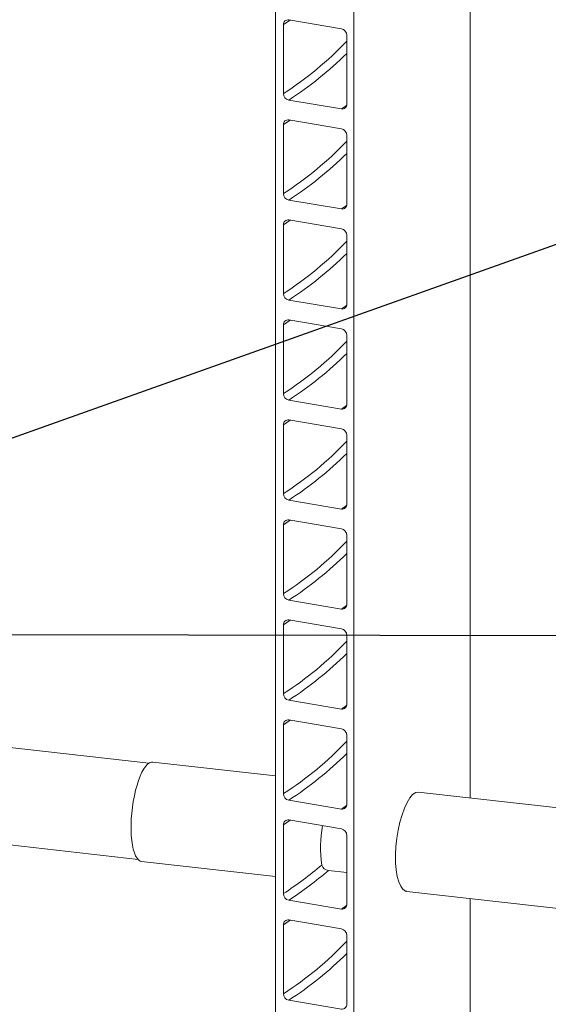
# Model space of a CAD drawing. Units: millimetres. Extents: x 91 to 5913, y 59 to 8240.
# Drawn here: x 4679 to 4943, y 5588 to 6081 of the extents above; entities that cross this region are included whole.
import ezdxf

# ---------------------------------------------------------------- set-up
doc = ezdxf.new("R2010")
doc.units = ezdxf.units.MM
doc.header["$LTSCALE"] = 20
doc.linetypes.add('SLD-Phantom', pattern=[12.7, 6.35, -1.27, 1.27, -1.27, 1.27, -1.27])
doc.linetypes.add('SLD-Solid', pattern=[0])
doc.layers.add('SLD-0', color=7, linetype='SLD-Solid')
doc.styles.get("Standard").update_dxf_attribs({"font": 'ARIAL.TTF'})
doc.dimstyles.new('SLDDIMSTYLE5', dxfattribs={"dimtxt": 0, "dimasz": 12.4, "dimexe": 0, "dimexo": 0.0625, "dimgap": 0, "dimtad": 0, "dimtih": 1, "dimtoh": 1, "dimdec": 0, "dimrnd": 1e-09, "dimzin": 0, "dimdsep": 46, "dimtxsty": 'Standard', "dimblk1": 'DOT', "dimblk2": 'DOT', "dimsah": 1, "dimcen": 0.09, "dimadec": 0, "dimazin": 0, "dimtfac": 12.4, "dimtdec": 0, "dimtofl": 0, "dimtmove": 0, "dimatfit": 3, "dimldrblk": 'DOT', "dimfxl": 0, "dimfrac": 2, "dimtolj": 1, "dimtzin": 0, "dimarcsym": 0})
doc.dimstyles.new('SLDDIMSTYLE6', dxfattribs={"dimtxt": 0, "dimasz": 50, "dimexe": 0, "dimexo": 0.0625, "dimgap": 0, "dimtad": 0, "dimtih": 1, "dimtoh": 1, "dimdec": 0, "dimrnd": 1e-09, "dimzin": 0, "dimdsep": 46, "dimtxsty": 'Standard', "dimsah": 1, "dimcen": 0.09, "dimadec": 0, "dimazin": 0, "dimtfac": 50, "dimtdec": 0, "dimtofl": 0, "dimtmove": 0, "dimatfit": 3, "dimfxl": 0, "dimfrac": 2, "dimtolj": 1, "dimtzin": 0, "dimarcsym": 0})

# ---------------------------------------------------------------- blocks, each defined once
blk = doc.blocks.new('_DOT')
at = {"color": 0, "linetype": 'ByBlock', "lineweight": -2}
blk.add_line((-0.5, 0), (-1, 0), dxfattribs=at)
at = {"color": 0, "linetype": 'ByBlock', "const_width": 0.5}
blk.add_lwpolyline([(-0.25, 0, 1), (0.25, 0, 1)], format="xyb", close=True, dxfattribs=at)

msp = doc.modelspace()

# ---------------------------------------------------------------- linework, layer by layer
at = {"color": 7, "linetype": 'SLD-Solid', "lineweight": 0}
for p, q in [((4904.3152153, 5691.6555282), (4904.3152153, 6574.0707147)), ((4846.13606, 4609.3361133), (4846.13606, 6534.7089663)), ((4806.841727, 4615.935401), (4806.841727, 6516.6679325)), ((4810.8604656, 6078.7829492), (4810.8604656, 6044.2761382)), ((4839.8846889, 6076.7369024), (4813.5396247, 6081.1614248)), ((4842.5638479, 6038.9517129), (4842.5638479, 6073.4585238)), ((4813.5396247, 6040.9977597), (4839.8846889, 6036.5732372)), ((4810.8604656, 6028.7197891), (4810.8604656, 5994.2129781)), ((4839.8846889, 6026.6737423), (4813.5396247, 6031.0982647)), ((4842.5638479, 5988.8885528), (4842.5638479, 6023.3953637)), ((4813.5396247, 5990.9345996), (4839.8846889, 5986.5100771)), ((4839.8846889, 5976.6105822), (4813.5396247, 5981.0351046)), ((4810.8604656, 5978.6566289), (4810.8604656, 5944.149818)), ((4842.5638479, 5938.8253927), (4842.5638479, 5973.3322036)), ((4813.5396247, 5940.8714395), (4839.8846889, 5936.446917)), ((4839.8846889, 5926.547422), (4813.5396247, 5930.9719445)), ((4810.8604656, 5928.5934688), (4810.8604656, 5894.0866579)), ((4842.5638479, 5888.7622326), (4842.5638479, 5923.2690435)), ((4813.5396247, 5890.8082793), (4839.8846889, 5886.3837569)), ((4839.8846889, 5876.4842619), (4813.5396247, 5880.9087844)), ((4810.8604656, 5878.5303087), (4810.8604656, 5844.0234978)), ((4842.5638479, 5838.6990724), (4842.5638479, 5873.2058834)), ((4813.5396247, 5840.7451192), (4839.8846889, 5836.3205968)), ((4839.8846889, 5826.4211018), (4813.5396247, 5830.8456243)), ((4810.8604656, 5828.4671486), (4810.8604656, 5793.9603377)), ((4842.5638479, 5788.6359123), (4842.5638479, 5823.1427233)), ((4813.5396247, 5790.6819591), (4839.8846889, 5786.2574366)), ((4810.8604656, 5778.4039885), (4810.8604656, 5743.8971776)), ((4839.8846889, 5776.3579417), (4813.5396247, 5780.7824642)), ((4842.5638479, 5738.5727522), (4842.5638479, 5773.0795631)), ((4813.5396247, 5740.618799), (4839.8846889, 5736.1942765)), ((4810.8604656, 5728.3408284), (4810.8604656, 5693.8340175)), ((4839.8846889, 5726.2947816), (4813.5396247, 5730.7193041)), ((4842.5638479, 5688.5095921), (4842.5638479, 5723.016403)), ((4743.6027238, 5709.0757599), (4669.6733878, 5717.4364454)), ((4806.841727, 5702.6788273), (4745.5163106, 5709.6141327)), ((5010.8609556, 5679.606246), (4878.2167772, 5694.6070065)), ((4813.5396247, 5690.5556389), (4839.8846889, 5686.1311164)), ((4810.8604656, 5678.2776683), (4810.8604656, 5643.7708574)), ((4839.8846889, 5676.2316215), (4813.5396247, 5680.656144)), ((4664.2232529, 5669.2436448), (4738.1525889, 5660.8829593)), ((4842.5638479, 5638.446432), (4842.5638479, 5672.9532429)), ((4739.8976149, 5659.9308331), (4806.841727, 5652.3601081)), ((4842.5638479, 5654.3711655), (4833.4337519, 5655.4036901)), ((4872.5980815, 5644.9237069), (5005.2422598, 5629.9229464)), ((4813.5396247, 5640.4924788), (4839.8846889, 5636.0679563)), ((4904.3152153, 4690.9273075), (4904.3152153, 5641.336809)), ((4839.8846889, 5626.1684614), (4813.5396247, 5630.5929839)), ((4810.8604656, 5628.2145082), (4810.8604656, 5593.7076973)), ((4842.5638479, 5588.3832719), (4842.5638479, 5622.8900828)), ((4813.5396247, 5590.4293187), (4839.8846889, 5586.0047962))]:
    msp.add_line(p, q, dxfattribs=at)
at = {"color": 8, "linetype": 'SLD-Phantom', "lineweight": 0}
for p, q in [((4810.8604656, 6078.7829492), (4814.2192831, 6081.0472796)), ((4839.8846889, 6036.5732372), (4842.4943894, 6038.3235103)), ((4810.8604656, 6028.7197891), (4814.2192831, 6030.9841195)), ((4839.8846889, 5986.5100771), (4842.4943894, 5988.2603502)), ((4810.8604656, 5978.6566289), (4814.2192831, 5980.9209594)), ((4839.8846889, 5936.446917), (4842.4943894, 5938.1971901)), ((4810.8604656, 5928.5934688), (4814.2192831, 5930.8577993)), ((4839.8846889, 5886.3837569), (4842.4943894, 5888.1340299)), ((4810.8604656, 5878.5303087), (4814.2192831, 5880.7946392)), ((4839.8846889, 5836.3205968), (4842.4943894, 5838.0708698)), ((4810.8604656, 5828.4671486), (4814.2192831, 5830.7314791)), ((4839.8846889, 5786.2574366), (4842.4943894, 5788.0077097)), ((4810.8604656, 5778.4039885), (4814.2192831, 5780.668319)), ((4839.8846889, 5736.1942765), (4842.4943894, 5737.9445496)), ((4810.8604656, 5728.3408284), (4814.2192831, 5730.6051588)), ((4839.8846889, 5686.1311164), (4842.4943894, 5687.8813895)), ((4810.8604656, 5678.2776683), (4814.2192831, 5680.5419987)), ((4839.8846889, 5636.0679563), (4842.4943894, 5637.8182294)), ((4810.8604656, 5628.2145082), (4814.2192831, 5630.4788386))]:
    msp.add_line(p, q, dxfattribs=at)
at = {"color": 7, "linetype": 'SLD-Solid', "lineweight": 0, "flags": 128}
for points in [[(4745.5163106, 5709.6141327), (4744.8241185, 5709.5892664), (4743.8928732, 5709.2495403), (4742.9449803, 5708.5662099), (4741.9937461, 5707.5488678), (4741.052524, 5706.2117951), (4740.1345266, 5704.5737615), (4739.2526405, 5702.6577614), (4738.4192455, 5700.4906912), (4737.6460407, 5698.1029717), (4736.9438801, 5695.5281215), (4736.3226206, 5692.8022856), (4735.7909833, 5689.9637289), (4735.3564311, 5687.0522985), (4735.0250643, 5684.1088645), (4734.8015345, 5681.1747462), (4734.6889796, 5678.2911323), (4734.6889796, 5675.4985023), (4734.8015345, 5672.8360587), (4735.0250643, 5670.3411763), (4735.3564311, 5668.0488778), (4735.7909833, 5665.9913421), (4736.3226206, 5664.1974524), (4736.9438801, 5662.6923911), (4737.6460407, 5661.4972858), (4738.4192455, 5660.6289133), (4739.2526405, 5660.0994636), (4739.8976149, 5659.9308331)], [(4875.4739835, 5693.3280561), (4874.1109228, 5691.6693636), (4872.7573711, 5689.3971638), (4871.4555763, 5686.5675955), (4870.2473363, 5683.2673787), (4869.1747197, 5679.5806915), (4868.2744923, 5675.6177266), (4867.5820875, 5671.484897), (4867.1206274, 5667.302069), (4866.9114995, 5663.1906225), (4866.9584007, 5659.2624605), (4867.2631913, 5655.6352523), (4867.8102523, 5652.4042528), (4868.582763, 5649.6667285), (4869.5487732, 5647.4947782), (4870.6770028, 5645.9579107), (4871.9252013, 5645.0937405), (4872.6052482, 5645.0136161)], [(4878.2107735, 5694.5615852), (4877.1460824, 5694.4658091), (4875.4739835, 5693.3280561)]]:
    msp.add_lwpolyline(points, dxfattribs=at)
at = {"color": 7, "linetype": 'SLD-Solid', "lineweight": 0}
for centre, radius, start, end in [((4813.1387955, 6078.9147612), 2.2821397, 79.884245355, 183.311137262), ((4839.1912051, 6073.4362515), 3.3727164, 0.378364629, 78.134450596), ((4814.2331084, 6044.2984105), 3.3727164, 180.378364629, 258.134450596), ((4840.285518, 6038.8199009), 2.2821397, 259.884245355, 3.311137262), ((4813.1387955, 6028.8516011), 2.2821397, 79.884245355, 183.311137262), ((4839.1912051, 6023.3730914), 3.3727164, 0.378364629, 78.134450596), ((4814.2331084, 5994.2352504), 3.3727164, 180.378364629, 258.134450596), ((4840.285518, 5988.7567408), 2.2821397, 259.884245355, 3.311137262), ((4813.1387955, 5978.788441), 2.2821397, 79.884245355, 183.311137262), ((4839.1912051, 5973.3099313), 3.3727164, 0.378364629, 78.134450596), ((4814.2331084, 5944.1720903), 3.3727164, 180.378364629, 258.134450596), ((4840.285518, 5938.6935806), 2.2821397, 259.884245355, 3.311137262), ((4813.1387955, 5928.7252809), 2.2821397, 79.884245355, 183.311137262), ((4839.1912051, 5923.2467712), 3.3727164, 0.378364629, 78.134450596), ((4814.2331084, 5894.1089302), 3.3727164, 180.378364629, 258.134450596), ((4840.285518, 5888.6304205), 2.2821397, 259.884245355, 3.311137262), ((4813.1387955, 5878.6621207), 2.2821397, 79.884245355, 183.311137262), ((4839.1912051, 5873.1836111), 3.3727164, 0.378364629, 78.134450596), ((4814.2331084, 5844.0457701), 3.3727164, 180.378364629, 258.134450596), ((4840.285518, 5838.5672604), 2.2821397, 259.884245355, 3.311137262), ((4813.1387955, 5828.5989606), 2.2821397, 79.884245355, 183.311137262), ((4839.1912051, 5823.120451), 3.3727164, 0.378364629, 78.134450596), ((4814.2331084, 5793.98261), 3.3727164, 180.378364629, 258.134450596), ((4840.285518, 5788.5041003), 2.2821397, 259.884245355, 3.311137262), ((4813.1387955, 5778.5358005), 2.2821397, 79.884245355, 183.311137262), ((4839.1912051, 5773.0572909), 3.3727164, 0.378364629, 78.134450596), ((4814.2331084, 5743.9194499), 3.3727164, 180.378364629, 258.134450596), ((4840.285518, 5738.4409402), 2.2821397, 259.884245355, 3.311137262), ((4813.1387955, 5728.4726404), 2.2821397, 79.884245355, 183.311137262), ((4839.1912051, 5722.9941308), 3.3727164, 0.378364629, 78.134450596), ((4814.2331084, 5693.8562897), 3.3727164, 180.378364629, 258.134450596), ((4840.285518, 5688.3777801), 2.2821397, 259.884245355, 3.311137262), ((4813.1387955, 5678.4094803), 2.2821397, 79.884245355, 183.311137262), ((4887.5801198, 5666.8305436), 58.1587961, 169.11499846, 188.617762011), ((4839.1912051, 5672.9309707), 3.3727164, 0.378364629, 78.134450596), ((4833.6913266, 5659.1545561), 3.7596994, 196.036795973, 266.071624987), ((4814.2331084, 5643.7931296), 3.3727164, 180.378364629, 258.134450596), ((4840.285518, 5638.31462), 2.2821397, 259.884245355, 3.311137262), ((4813.1387955, 5628.3463202), 2.2821397, 79.884245355, 183.311137262), ((4839.1912051, 5622.8678105), 3.3727164, 0.378364629, 78.134450596), ((4814.2331084, 5593.7299695), 3.3727164, 180.378364629, 258.134450596), ((4840.285518, 5588.2514599), 2.2821397, 259.884245355, 3.311137262)]:
    msp.add_arc(centre, radius, start, end, dxfattribs=at)
at = {"color": 8, "linetype": 'SLD-Phantom', "lineweight": 0}
for centre, radius, start, end in [((4720.6409857, 6185.4015735), 167.4990836, 302.590201703, 316.710770641), ((4716.3322327, 6191.1605601), 178.8802496, 302.916867387, 314.884235538), ((4720.6409857, 6135.3384134), 167.4990836, 302.590201703, 316.710770641), ((4716.3322327, 6141.0974), 178.8802496, 302.916867387, 314.884235538), ((4720.6409857, 6085.2752532), 167.4990836, 302.590201703, 316.710770641), ((4716.3322327, 6091.0342399), 178.8802496, 302.916867387, 314.884235538), ((4720.6409857, 6035.2120931), 167.4990836, 302.590201703, 316.710770641), ((4716.3322327, 6040.9710798), 178.8802496, 302.916867387, 314.884235538), ((4720.6409857, 5985.148933), 167.4990836, 302.590201703, 316.710770641), ((4716.3322327, 5990.9079196), 178.8802496, 302.916867387, 314.884235538), ((4720.6409857, 5935.0857729), 167.4990836, 302.590201703, 316.710770641), ((4716.3322327, 5940.8447595), 178.8802496, 302.916867387, 314.884235538), ((4720.6409857, 5885.0226128), 167.4990836, 302.590201703, 316.710770641), ((4716.3322327, 5890.7815994), 178.8802496, 302.916867387, 314.884235538), ((4720.6409857, 5834.9594527), 167.4990836, 302.590201703, 316.710770641), ((4716.3322327, 5840.7184393), 178.8802496, 302.916867387, 314.884235538), ((4701.462244, 5810.3719463), 199.308539, 303.290812265, 310.188884741), ((4704.1750951, 5807.1303239), 199.3207761, 303.276917231, 310.428276349), ((4720.6409857, 5734.8331325), 167.4990836, 302.590201703, 316.710770641), ((4716.3322327, 5740.5921191), 178.8802496, 302.916867387, 314.884235538)]:
    msp.add_arc(centre, radius, start, end, dxfattribs=at)

# ---------------------------------------------------------------- leaders
at = {"layer": 'SLD-0'}
for points, dimstyle in [([(4472.1884295, 5799.485037), (5178.7478197, 6051.3603197)], 'SLDDIMSTYLE5'), ([(4612.7359876, 5773.6570475), (5172.5877406, 5772.4600702)], 'SLDDIMSTYLE5'), ([(4391.8603023, 5623.9138431), (5195.1954798, 4993.9875175)], 'SLDDIMSTYLE6')]:
    msp.add_leader(points, dimstyle=dimstyle, dxfattribs=at)

doc.saveas('drawing.dxf')
